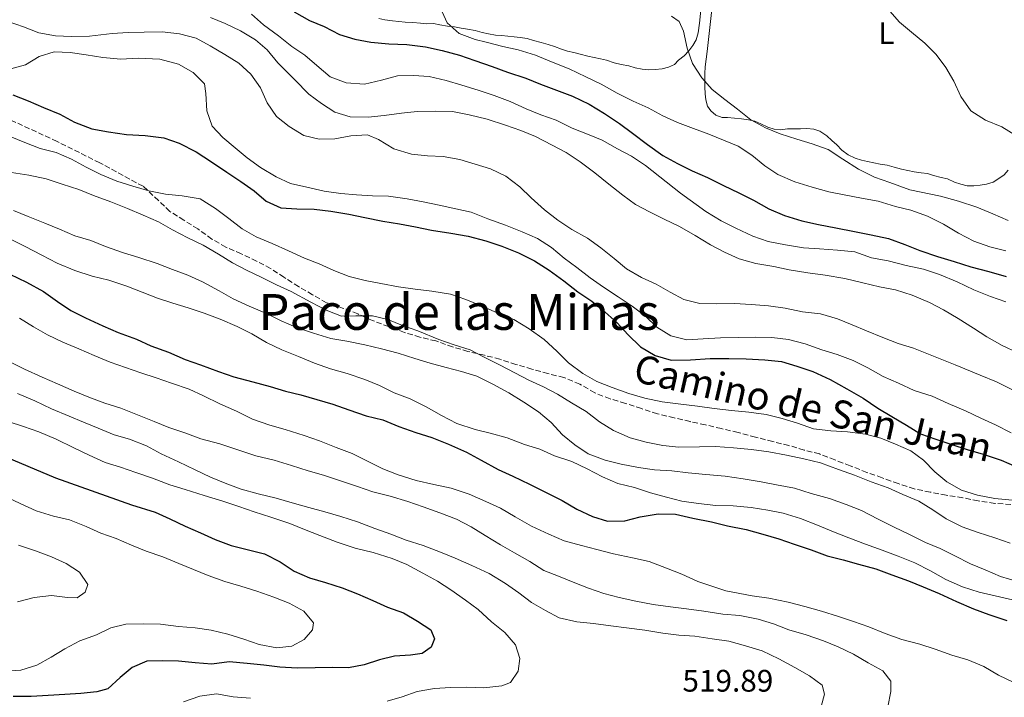
# Model space of a CAD drawing. Units: metres. Extents: x 628300 to 631766, y 4708796 to 4711176.
# Drawn here: x 629470 to 629786, y 4710557 to 4710775 of the extents above; entities that cross this region are included whole.
import ezdxf
from ezdxf.enums import TextEntityAlignment as Align

# ---------------------------------------------------------------- set-up
doc = ezdxf.new("R2010")
doc.units = ezdxf.units.M
doc.header["$MEASUREMENT"] = 0
doc.linetypes.add('DGN Style 3', pattern=[2.435891, 1.739922, -0.695969])
for name, color, linetype, lineweight in [('Cota de punto acotado terreno', 7, 'Continuous', 0), ('Curva de nivel directora', 30, 'Continuous', 30), ('Curva de nivel intermedia', 30, 'Continuous', 0), ('Etiqueta de uso rústico', 92, 'Continuous', 0), ('Línea de cambio de uso (parcela vista)', 92, 'Continuous', 0), ('Senda', 7, 'DGN Style 3', 0), ('Texto de Área (paraje) menor', 7, 'Continuous', 0)]:
    doc.layers.add(name, color=color, linetype=linetype, lineweight=lineweight)
doc.styles.add('Style-Arial', font='arial.ttf')

msp = doc.modelspace()

# ---------------------------------------------------------------- linework, layer by layer
at = {"layer": 'Curva de nivel directora', "color": 30, "linetype": 'Continuous', "lineweight": 30, "flags": 128}
for points, elevation in [([(629557.58, 4710777.26), (629562.51, 4710774.46), (629567.22, 4710772.54), (629572.15, 4710769.96), (629577.07, 4710768.5), (629582.2, 4710767.47), (629587.99, 4710766.91), (629593.77, 4710766.79), (629599.78, 4710766.01), (629605.14, 4710764.77), (629610.72, 4710763.31), (629615.64, 4710761.62), (629621.23, 4710759.72), (629626.15, 4710757.8), (629631.97, 4710755.9), (629636.67, 4710753.99), (629641.81, 4710752.08), (629646.96, 4710750.17), (629652.34, 4710747.6), (629657.28, 4710744.57), (629662.01, 4710741.32), (629666.28, 4710738.28), (629671.02, 4710734.59), (629675.97, 4710731.12), (629680.68, 4710728.54), (629685.39, 4710726.17), (629690.32, 4710724.04), (629695.47, 4710721.46), (629700.41, 4710719.1), (629705.11, 4710716.74), (629710.05, 4710713.94), (629714.98, 4710711.8), (629720.57, 4710710.12), (629725.92, 4710708.88), (629731.5, 4710707.87), (629737.52, 4710706.64), (629742.87, 4710705.63), (629748.45, 4710704.39), (629753.6, 4710702.48), (629758.52, 4710700.57), (629764.11, 4710698.67), (629769.48, 4710696.98)], 450), ([(629467.36, 4710750.56), (629472.28, 4710748.64), (629477.21, 4710746.51), (629482.36, 4710744.38), (629487.07, 4710741.79), (629492.67, 4710739.67), (629498.02, 4710738.65), (629503.81, 4710737.86), (629509.82, 4710737.53), (629515.83, 4710736.74), (629520.75, 4710735.05), (629526.14, 4710732.26), (629531.08, 4710729.01), (629536.03, 4710725.76), (629540.53, 4710722.73), (629544.81, 4710719.69), (629548.64, 4710716.43), (629553.35, 4710714.29), (629558.46, 4710713.93), (629564.02, 4710713.81), (629569.37, 4710713.24), (629575.16, 4710712.23), (629580.29, 4710711.21), (629586.1, 4710709.98), (629591.44, 4710709.18), (629596.57, 4710708.16), (629601.7, 4710707.14), (629607.95, 4710706.14)], 475), ([(629607.95, 4710706.14), (629613.52, 4710705.12), (629619.1, 4710703.67), (629624.24, 4710701.98), (629629.62, 4710699.85), (629634.77, 4710697.28), (629639.49, 4710694.25), (629644.22, 4710690.77), (629648.73, 4710687.3), (629653.23, 4710684.27), (629657.51, 4710680.78), (629661.35, 4710677.3), (629664.75, 4710673.58), (629668.82, 4710669.65), (629673.54, 4710666.84), (629678.68, 4710665.38), (629684.9, 4710665.49), (629691.12, 4710665.82), (629697.12, 4710665.92), (629702.67, 4710665.8), (629708.68, 4710665.46), (629714.03, 4710664.89), (629718.94, 4710663.42), (629724.08, 4710661.73), (629729.69, 4710659.16), (629735.07, 4710656.15), (629740.24, 4710653.13), (629744.96, 4710649.88), (629749.45, 4710647.29), (629754.17, 4710644.48), (629758.67, 4710641.67), (629763.59, 4710639.98), (629768.73, 4710638.29), (629773.65, 4710636.6), (629778.79, 4710635.13), (629784.6, 4710633.24), (629789.53, 4710631.1)], 475), ([(629769.48, 4710696.98), (629774.84, 4710695.3), (629780.64, 4710693.85), (629786.23, 4710692.17)], 450), ([(629466.37, 4710692.97), (629471.75, 4710690.4), (629477.14, 4710687.38), (629481.64, 4710684.13), (629485.91, 4710681.32), (629490.62, 4710678.95), (629496.23, 4710676.39), (629501.15, 4710674.25), (629506.97, 4710672.13), (629511.67, 4710669.99), (629517.27, 4710667.87), (629522.64, 4710665.52), (629527.56, 4710663.82), (629533.38, 4710661.7), (629538.3, 4710660.01), (629544.33, 4710658.34), (629549.91, 4710656.88), (629554.83, 4710655.41), (629559.74, 4710654.17), (629564.88, 4710652.7), (629570.02, 4710651.24), (629575.16, 4710649.33), (629580.75, 4710647.43), (629586.11, 4710646.19), (629591.26, 4710644.05), (629596.63, 4710642.15), (629601.77, 4710640.46), (629607.14, 4710638.33), (629612.96, 4710635.77), (629617.68, 4710633.18), (629623.06, 4710630.17), (629627.77, 4710628.03), (629633.15, 4710625.46), (629638.53, 4710622.88), (629643.69, 4710620.31), (629648.4, 4710617.5), (629653.34, 4710615.14), (629658.25, 4710613.67), (629663.81, 4710613.77), (629668.67, 4710614.97), (629674.44, 4710615.96), (629680, 4710615.83), (629685.57, 4710614.6), (629691.6, 4710613.37), (629696.73, 4710612.13), (629702.75, 4710610.9), (629708.11, 4710609.44), (629713.25, 4710607.97), (629718.17, 4710606.28), (629723.54, 4710604.38), (629728.68, 4710602.47), (629733.82, 4710601.22), (629738.73, 4710599.76), (629744.32, 4710598.3), (629749.46, 4710596.39), (629754.83, 4710594.48), (629759.53, 4710592.57), (629764.68, 4710590.43), (629770.28, 4710587.86), (629775.66, 4710585.51), (629780.58, 4710583.6), (629786.4, 4710581.7)], 500), ([(629438.49, 4710645.42), (629481.03, 4710627.5), (629505.41, 4710618.82), (629513.01, 4710616.51), (629517.72, 4710614.37), (629522.65, 4710612.01), (629527.57, 4710609.88), (629532.28, 4710607.74), (629537.43, 4710605.83), (629543.01, 4710604.37), (629548.14, 4710603.13), (629553.08, 4710600.55), (629557.58, 4710597.51), (629562.5, 4710595.38), (629567.64, 4710593.91), (629573.01, 4710592.23), (629577.93, 4710590.31), (629582.86, 4710588.18), (629587.56, 4710586.04), (629592.71, 4710584.13), (629597.2, 4710581.54), (629601.47, 4710578.73), (629602.63, 4710575.86), (629601.57, 4710573.17), (629598.72, 4710571.12), (629594.95, 4710570.61), (629589.84, 4710570.3), (629584.97, 4710569.1), (629580.11, 4710567.46), (629575.02, 4710566.48), (629569.9, 4710566.61), (629564.35, 4710566.51), (629558.57, 4710566.41), (629553.01, 4710566.76), (629547.88, 4710567.34), (629542.54, 4710567.91), (629536.75, 4710568.47), (629531.21, 4710567.71), (629525.87, 4710568.06), (629520.52, 4710568.63), (629515.41, 4710568.76), (629510.3, 4710568.67), (629505.67, 4710566.59), (629501.72, 4710563.41), (629497.79, 4710559.78), (629494.25, 4710558.83), (629489.14, 4710558.3), (629484.04, 4710557.99), (629478.71, 4710557.67), (629473.16, 4710557.35), (629467.38, 4710557.25)], 525)]:
    msp.add_lwpolyline(points, dxfattribs=dict(at, elevation=elevation))
at = {"layer": 'Curva de nivel intermedia', "color": 30, "linetype": 'Continuous', "lineweight": 0, "flags": 128}
for points, elevation in [([(629543.98, 4710776.52), (629547.82, 4710773.03), (629552.55, 4710769.56), (629556.83, 4710766.08), (629561.1, 4710763.26), (629564.94, 4710760), (629569.23, 4710756.3), (629574.37, 4710754.39), (629580.16, 4710754.04), (629585.69, 4710755.25), (629590.78, 4710756.67), (629595.89, 4710756.77), (629601.01, 4710756.41), (629606.37, 4710755.17), (629611.5, 4710753.71), (629616.65, 4710752.02), (629621.79, 4710750.33), (629626.93, 4710748.42), (629632.09, 4710746.07), (629636.79, 4710744.15), (629641.71, 4710742.46), (629646.86, 4710739.88), (629651.79, 4710737.97), (629656.49, 4710736.05), (629661.43, 4710733.25), (629665.92, 4710730.88), (629670.41, 4710727.85), (629681.69, 4710718.94), (629689.79, 4710713.08), (629694.73, 4710710.05), (629699.44, 4710707.69), (629704.82, 4710705.12), (629709.74, 4710703.43), (629715.32, 4710702.41), (629721.11, 4710701.41), (629726.23, 4710701.05), (629732.02, 4710700.71), (629737.58, 4710700.14), (629742.95, 4710698.23), (629748.3, 4710697.22), (629754.11, 4710695.76), (629759.69, 4710694.53), (629764.83, 4710692.84), (629770.43, 4710690.49), (629775.81, 4710687.92), (629781.18, 4710685.79), (629786.1, 4710684.1)], 455), ([(629604.63, 4710778.38), (629606.71, 4710773.74), (629610.55, 4710770.26), (629615.7, 4710768.35), (629619.27, 4710767.52), (629624.63, 4710766.06), (629629.54, 4710765.03), (629635.12, 4710763.35), (629640.27, 4710761.22), (629645.87, 4710758.88), (629651.25, 4710756.3), (629656.18, 4710753.95), (629661.35, 4710751.15), (629666.5, 4710748.57), (629671.21, 4710746.43), (629675.92, 4710743.85), (629680.63, 4710741.71), (629685.77, 4710739.8), (629690.7, 4710737.88), (629695.4, 4710735.97), (629700.1, 4710734.05), (629704.59, 4710731.24), (629708.66, 4710727.75), (629712.93, 4710724.94), (629718.3, 4710722.59), (629723.89, 4710720.91), (629729.25, 4710719.45), (629734.16, 4710718.42), (629739.73, 4710717.41), (629745.09, 4710716.39), (629750.67, 4710714.71), (629755.58, 4710713.47), (629760.95, 4710711.56), (629766.11, 4710708.99), (629770.83, 4710706.18), (629775.76, 4710703.6), (629780.91, 4710701.69), (629786.04, 4710700.45)], 445), ([(629678.75, 4710775.86), (629681.23, 4710774.13), (629682.62, 4710771.04), (629683.82, 4710765.51), (629685.47, 4710760.65), (629688.44, 4710756.03), (629691.84, 4710752.31), (629695.89, 4710749.05), (629699.95, 4710746.01), (629704.23, 4710742.53), (629708.95, 4710739.94), (629713.65, 4710738.03), (629719.01, 4710736.34), (629723.93, 4710734.87), (629729.07, 4710732.96), (629733.79, 4710729.94), (629738.74, 4710726.69), (629743.9, 4710724.11), (629748.82, 4710722.42), (629755.31, 4710720.09), (629765.12, 4710718.04), (629770.93, 4710716.37), (629776.74, 4710714.47), (629781.89, 4710712.34), (629786.82, 4710710.2)], 440), ([(629748.07, 4710778.32), (629751.92, 4710773.95), (629755.76, 4710770.68), (629760.04, 4710767.2), (629763.66, 4710763.49), (629766.85, 4710759.32), (629769.37, 4710754.92), (629771.68, 4710750.07), (629774.87, 4710745.46), (629779.59, 4710742.43), (629784.74, 4710740.3), (629789.24, 4710737.49)], 435), ([(629465.81, 4710774.11), (629470.73, 4710772.42), (629475.66, 4710770.5), (629481.01, 4710769.49), (629486.12, 4710769.36), (629491.9, 4710769.46), (629499.22, 4710770.25), (629504.33, 4710770.57), (629509.44, 4710770.66), (629515.22, 4710770.76), (629520.78, 4710770.19), (629526.14, 4710768.73), (629530.63, 4710766.36), (629535.35, 4710763.55), (629539.84, 4710760.74), (629543.68, 4710757.26), (629546.87, 4710752.87), (629548.96, 4710748.01), (629551.92, 4710743.62), (629555.98, 4710740.36), (629560.7, 4710737.55), (629565.61, 4710736.31), (629570.72, 4710736.4), (629575.82, 4710737.37), (629581.14, 4710737.69), (629584.73, 4710736.2), (629589.67, 4710733.17), (629595.26, 4710731.49), (629600.38, 4710730.92), (629605.49, 4710730.78), (629610.85, 4710729.77), (629615.76, 4710728.3), (629620.68, 4710726.83), (629625.61, 4710724.47), (629630.12, 4710720.99), (629633.73, 4710717.5), (629638.03, 4710713.58), (629642.31, 4710710.32), (629646.8, 4710707.29), (629651.74, 4710704.48), (629656.02, 4710701.45), (629660.3, 4710697.97), (629664.36, 4710694.7), (629669.08, 4710691.9), (629673.79, 4710689.76), (629678.28, 4710687.17), (629682.76, 4710684.8), (629687.9, 4710683.56), (629693.23, 4710683.43), (629699.01, 4710683.53), (629704.35, 4710683.18), (629709.91, 4710682.84), (629715.26, 4710682.04), (629720.84, 4710680.81), (629726.63, 4710680.24), (629731.99, 4710678.56), (629736.7, 4710676.64), (629741.4, 4710674.72), (629746.55, 4710672.59), (629751.47, 4710670.68), (629756.39, 4710669.21), (629769.82, 4710663.89), (629777.88, 4710660.48), (629783.03, 4710658.34), (629788.18, 4710655.77)], 465), ([(629530.82, 4710775.36), (629535.52, 4710773.44), (629540.45, 4710771.08), (629545.17, 4710768.28), (629549.01, 4710765.01), (629552.41, 4710760.85), (629557.84, 4710755.39), (629562.37, 4710750.8), (629566.42, 4710747.76), (629570.7, 4710744.95), (629575.61, 4710743.48), (629581.39, 4710743.36), (629586.5, 4710743.89), (629592.04, 4710744.66), (629597.14, 4710745.19), (629603.14, 4710745.3), (629608.48, 4710745.17), (629613.83, 4710744.15), (629619.63, 4710742.7), (629625.45, 4710740.8), (629630.37, 4710739.11), (629635.07, 4710737.19), (629640.45, 4710734.4), (629644.94, 4710732.03), (629649.44, 4710729), (629654.17, 4710725.52), (629658.68, 4710721.83), (629663.18, 4710718.35), (629667.24, 4710715.31), (629671.72, 4710712.94), (629676.43, 4710710.58), (629681.37, 4710708.22), (629686.3, 4710705.42), (629691.25, 4710702.4), (629695.73, 4710700.03), (629700.44, 4710697.89), (629705.8, 4710696.43), (629711.6, 4710695.42), (629716.5, 4710694.39), (629722.52, 4710693.39), (629728.09, 4710692.6), (629734.34, 4710691.6), (629740.14, 4710690.14)], 460), ([(629466.72, 4710758.97), (629471.37, 4710760.17), (629475.77, 4710762.91), (629480.63, 4710764.33), (629485.75, 4710764.2), (629490.87, 4710763.4), (629496.22, 4710762.61), (629502.01, 4710762.04), (629507.56, 4710762.36), (629514.46, 4710762.04), (629520.49, 4710760.37), (629525.2, 4710757.78), (629528.82, 4710754.07), (629529.32, 4710750.97), (629529.64, 4710745.41), (629531.28, 4710740.55), (629534.68, 4710736.83), (629538.74, 4710733.57), (629542.58, 4710730.31), (629546.85, 4710727.27), (629551.8, 4710724.24), (629556.5, 4710722.11), (629561.64, 4710720.86), (629567.21, 4710719.63), (629572.56, 4710718.83), (629577.68, 4710718.48), (629582.8, 4710718.12), (629587.91, 4710717.99), (629593.93, 4710717.21), (629599.06, 4710716.19), (629604.19, 4710715.17), (629609.55, 4710713.93), (629614.45, 4710712.9), (629619.82, 4710710.77), (629625.42, 4710708.65), (629630.79, 4710706.52), (629635.72, 4710704.39), (629640.21, 4710701.58), (629644.28, 4710698.09), (629648.33, 4710695.05), (629652.61, 4710691.79), (629656.89, 4710688.76), (629661.61, 4710685.73), (629666.11, 4710682.7), (629670.39, 4710679.44), (629674, 4710675.94), (629678.5, 4710673.13), (629683.63, 4710671.89), (629688.96, 4710672.21), (629694.51, 4710672.53), (629700.29, 4710672.63), (629705.62, 4710672.72), (629710.96, 4710672.6), (629716.3, 4710672.02), (629721.66, 4710670.56), (629727.03, 4710668.66), (629731.95, 4710667.19)], 470), ([(629466.43, 4710737.15), (629471.13, 4710735.24), (629476.05, 4710733.32), (629481.19, 4710732.08), (629486.11, 4710729.94), (629490.83, 4710727.36), (629495.53, 4710725), (629500.68, 4710722.87), (629505.83, 4710721.18), (629510.96, 4710719.71), (629516.32, 4710718.7), (629521.66, 4710718.12), (629527.46, 4710717.11), (629532.4, 4710714.09), (629536.68, 4710710.83), (629540.96, 4710707.57), (629545.45, 4710704.98), (629550.6, 4710702.85), (629555.76, 4710700.5), (629560.91, 4710698.14), (629565.61, 4710696.23), (629570.32, 4710694.09), (629575.24, 4710692.17), (629580.37, 4710690.93), (629585.5, 4710689.91), (629591.08, 4710688.9), (629596.43, 4710688.1), (629601.77, 4710687.53), (629607.79, 4710686.52), (629612.71, 4710684.83), (629617.41, 4710682.91), (629622.79, 4710680.56), (629628.16, 4710678.44), (629633.1, 4710675.41), (629637.83, 4710671.94), (629641.9, 4710668.23), (629645.74, 4710664.52), (629650.25, 4710661.04), (629654.74, 4710658.46), (629659.66, 4710656.54), (629665.03, 4710654.64), (629670.17, 4710653.17), (629675.75, 4710651.94), (629681.76, 4710651.15), (629687.11, 4710650.58), (629692.45, 4710649.79), (629698.02, 4710649.22), (629703.59, 4710648.65), (629709.16, 4710647.86)], 480), ([(629466.86, 4710725.6), (629472.43, 4710724.81), (629478.01, 4710723.57), (629483.15, 4710721.88), (629488.51, 4710720.2), (629493.22, 4710718.28), (629498.81, 4710716.16), (629504.18, 4710714.03), (629509.11, 4710711.89), (629514.04, 4710709.76), (629518.53, 4710707.17), (629523.46, 4710704.59), (629528.39, 4710702.23), (629533.33, 4710699.43), (629537.83, 4710696.62), (629542.32, 4710694.25), (629547.25, 4710691.9), (629551.96, 4710689.53), (629556.66, 4710687.39), (629562.95, 4710683.95), (629567.88, 4710681.37), (629572.8, 4710679.45), (629577.47, 4710679.54), (629582.8, 4710679.63), (629587.72, 4710678.38), (629592.42, 4710676.47), (629597.34, 4710674.77), (629604.05, 4710672), (629608.97, 4710670.31), (629614.11, 4710668.62), (629618.6, 4710666.26), (629623.76, 4710663.68), (629628.47, 4710661.32), (629632.96, 4710658.95), (629637.66, 4710656.82), (629642.15, 4710654.45), (629646.64, 4710651.64), (629651.36, 4710648.83), (629655.64, 4710645.57), (629660.13, 4710642.76), (629665.51, 4710640.41), (629670.65, 4710638.95), (629676, 4710637.93), (629681.12, 4710637.35), (629687.79, 4710637.47), (629692.9, 4710637.56), (629698.68, 4710637.22), (629704.47, 4710636.66), (629710.04, 4710635.86), (629715.62, 4710634.85), (629721.2, 4710633.62), (629726.55, 4710632.38)], 485), ([(629467.52, 4710713.38), (629472.22, 4710711.47), (629477.59, 4710709.34), (629482.29, 4710707.42), (629487.22, 4710705.29), (629492.36, 4710703.82), (629497.06, 4710701.9), (629502.87, 4710699.78), (629507.79, 4710698.31), (629513.6, 4710696.42), (629518.53, 4710694.5), (629523.45, 4710692.59), (629528.15, 4710690.45), (629533.54, 4710687.65), (629538.03, 4710685.07), (629543.18, 4710682.71), (629548.78, 4710680.37), (629553.49, 4710678), (629558.42, 4710675.87), (629563.79, 4710673.96), (629569.37, 4710672.28), (629574.5, 4710671.48), (629580.3, 4710670.25), (629585.65, 4710669.01), (629591.01, 4710667.55), (629596.38, 4710665.87), (629601.29, 4710664.4), (629606.43, 4710662.93), (629611.34, 4710661.69), (629616.26, 4710660.22), (629621.42, 4710657.64), (629626.58, 4710654.84), (629631.3, 4710651.81), (629636.02, 4710648.79), (629640.08, 4710645.3), (629643.71, 4710641.36), (629647.77, 4710638.1), (629652.04, 4710635.29), (629657.41, 4710633.16), (629662.55, 4710631.92), (629668.12, 4710630.9), (629673.25, 4710630.11), (629678.81, 4710629.76), (629684.15, 4710629.19)], 490), ([(629466.12, 4710704.47), (629471.28, 4710701.89), (629476.66, 4710699.1), (629481.6, 4710696.52), (629487.2, 4710694.17), (629492.79, 4710692.27), (629498.14, 4710691.03), (629503.95, 4710689.13), (629508.88, 4710687.22), (629513.8, 4710685.3), (629518.72, 4710683.61), (629523.64, 4710682.14), (629528.78, 4710680.46), (629533.92, 4710678.55), (629539.3, 4710676.2)], 495), ([(629740.14, 4710690.14), (629745.5, 4710688.9), (629750.63, 4710687.88), (629755.99, 4710686.2), (629761.59, 4710683.85), (629766.08, 4710681.49), (629770.79, 4710678.68), (629775.74, 4710675.66), (629780.01, 4710672.84), (629784.95, 4710670.04), (629789.88, 4710667.68)], 460), ([(629469.45, 4710678.86), (629473.95, 4710676.05), (629478.44, 4710673.46), (629483.37, 4710671.1), (629488.52, 4710668.97), (629493.45, 4710666.84), (629498.6, 4710664.7), (629503.52, 4710663.01), (629508.44, 4710661.32), (629513.36, 4710659.63), (629518.28, 4710657.94), (629523.87, 4710656.04), (629528.57, 4710653.9), (629533.73, 4710651.32), (629539.11, 4710648.97), (629544.26, 4710646.39), (629549.85, 4710644.49), (629554.77, 4710643.02), (629560.8, 4710641.13), (629565.72, 4710639.44), (629571.09, 4710637.31), (629576.24, 4710635.4), (629581.4, 4710632.82), (629586.11, 4710630.46), (629591.03, 4710628.55), (629596.84, 4710626.65), (629602.42, 4710625.42), (629608, 4710624.18), (629613.81, 4710622.28), (629619.19, 4710619.93), (629623.89, 4710617.79), (629628.61, 4710614.99), (629633.78, 4710611.97), (629639.38, 4710609.4), (629644.31, 4710607.26), (629649.89, 4710605.8), (629654.8, 4710604.56), (629660.16, 4710603.1), (629666.18, 4710601.87), (629671.54, 4710600.63), (629677.13, 4710598.5), (629682.06, 4710596.59), (629687.21, 4710594.24), (629696.15, 4710591.28)], 505), ([(629539.3, 4710676.2), (629544.01, 4710673.83), (629548.73, 4710671.03), (629553.66, 4710668.67), (629559.03, 4710666.54), (629564.18, 4710664.41), (629569.32, 4710662.5), (629574.68, 4710661.04), (629580.27, 4710659.14), (629584.98, 4710657.22), (629589.69, 4710654.86), (629594.83, 4710652.95), (629599.99, 4710650.37), (629604.93, 4710647.57), (629609.86, 4710644.99), (629615.68, 4710643.09), (629620.59, 4710641.84), (629625.95, 4710640.38), (629631.54, 4710638.26), (629636.46, 4710636.79), (629641.16, 4710634.65), (629646.75, 4710632.75), (629651.68, 4710630.39), (629656.62, 4710627.81), (629661.55, 4710625.67), (629666.9, 4710624.44), (629672.05, 4710622.75), (629677.18, 4710621.28), (629682.1, 4710620.04), (629687.44, 4710619.24), (629693.01, 4710618.67), (629698.57, 4710618.55), (629704.36, 4710617.98), (629709.71, 4710617.19), (629714.61, 4710616.16), (629720.2, 4710614.48), (629725.57, 4710612.36), (629730.72, 4710610.22), (629735.65, 4710608.31), (629741.02, 4710606.18), (629746.39, 4710604.28), (629751.53, 4710602.37), (629756.9, 4710600.24), (629761.84, 4710597.66), (629766.78, 4710594.86), (629772.15, 4710592.51), (629777.52, 4710590.82), (629782.65, 4710589.58), (629788.23, 4710588.34)], 495), ([(629731.95, 4710667.19), (629737.09, 4710665.28), (629741.8, 4710662.92), (629746.74, 4710660.11), (629751.67, 4710657.98), (629756.6, 4710655.62), (629762.41, 4710653.72), (629767.57, 4710651.37), (629773.17, 4710649.02), (629778.1, 4710646.66), (629782.8, 4710644.52), (629787.74, 4710641.94)], 470), ([(629466.37, 4710664.8), (629471.08, 4710662.44), (629476.69, 4710659.87), (629481.61, 4710657.74), (629486.99, 4710655.39), (629491.69, 4710653.47), (629496.84, 4710651.56), (629501.98, 4710649.87), (629507.35, 4710647.75), (629512.72, 4710645.62), (629517.42, 4710643.7), (629522.56, 4710642.01), (629527.71, 4710640.1), (629533.74, 4710638.43), (629539.55, 4710636.53), (629545.37, 4710634.64), (629551.17, 4710633.18), (629556.76, 4710631.5), (629562.12, 4710629.82)], 510), ([(629468.77, 4710654.62), (629474.37, 4710652.28), (629479.75, 4710649.71), (629485.35, 4710647.36), (629490.05, 4710645.44), (629494.75, 4710643.52), (629499.9, 4710641.39), (629504.82, 4710639.92), (629510.19, 4710637.8), (629514.9, 4710635.21), (629520.5, 4710632.64), (629525.88, 4710630.07), (629530.81, 4710627.71), (629535.52, 4710625.8), (629540.66, 4710623.89), (629546.02, 4710622.42), (629551.83, 4710620.97), (629556.96, 4710619.51), (629562.32, 4710618.04), (629567.46, 4710616.58), (629572.6, 4710615.11), (629577.96, 4710613.43), (629583.56, 4710611.31), (629588.7, 4710609.4), (629593.63, 4710607.48), (629598.99, 4710605.8), (629604.59, 4710603.67), (629609.29, 4710601.76), (629614.66, 4710599.41), (629620.27, 4710596.84), (629625.43, 4710593.6), (629629.71, 4710590.56), (629633.77, 4710587.52), (629638.26, 4710584.93), (629642.74, 4710582.57), (629648.32, 4710581.33), (629653.67, 4710580.76)], 515), ([(629709.16, 4710647.86), (629714.29, 4710646.61), (629719.21, 4710645.15), (629724.35, 4710643.24), (629729.92, 4710642.67), (629735.26, 4710642.32), (629741.05, 4710641.53), (629745.97, 4710640.28), (629750.67, 4710638.37), (629755.59, 4710636.23), (629759.65, 4710633.19), (629763.27, 4710629.47), (629767.11, 4710626.21), (629771.82, 4710623.62), (629776.96, 4710621.94), (629782.54, 4710620.92), (629788.1, 4710620.36)], 480), ([(629465.82, 4710645.68), (629470.74, 4710643.99), (629475.66, 4710642.3), (629481.26, 4710639.95), (629486.87, 4710637.16), (629491.8, 4710634.8), (629496.95, 4710632.45)], 520), ([(629496.95, 4710632.45), (629501.87, 4710630.98), (629506.79, 4710629.29), (629512.15, 4710627.38), (629517.75, 4710625.26), (629522.66, 4710623.79), (629528.7, 4710621.89), (629534.73, 4710620), (629539.87, 4710618.31), (629544.79, 4710616.62), (629550.16, 4710614.94), (629556.2, 4710612.82), (629560.9, 4710610.9), (629565.82, 4710608.99), (629571.42, 4710606.87), (629577.23, 4710604.97), (629583.03, 4710603.52), (629589.07, 4710601.62), (629593.77, 4710599.7), (629598.93, 4710596.91), (629603.64, 4710594.32), (629607.92, 4710591.51), (629612.64, 4710588.26), (629616.7, 4710585.22), (629620.99, 4710581.29), (629625.27, 4710577.81), (629628.68, 4710573.87), (629630.09, 4710569.45), (629629.49, 4710565.44), (629627.11, 4710561.84), (629624.24, 4710560.68), (629618.47, 4710560.13), (629612.91, 4710560.26), (629607.8, 4710560.17), (629602.7, 4710559.85), (629597.16, 4710558.87), (629592.29, 4710557.22), (629587.43, 4710555.81)], 520), ([(629726.55, 4710632.38), (629732.37, 4710630.26), (629737.51, 4710628.35), (629742.89, 4710626.22), (629748.25, 4710624.31), (629752.96, 4710622.17), (629758.11, 4710620.04), (629762.6, 4710617.23), (629766.88, 4710614.42), (629772.03, 4710611.84), (629777.18, 4710609.93), (629782.54, 4710608.25), (629787.46, 4710606.56)], 485), ([(629562.12, 4710629.82), (629567.04, 4710628.35), (629572.85, 4710626.45), (629577.99, 4710624.76), (629582.91, 4710623.07), (629588.49, 4710621.61), (629594.08, 4710619.94), (629599, 4710618.24), (629604.37, 4710616.34), (629609.74, 4710614.21), (629614.45, 4710611.85), (629618.94, 4710609.04), (629623.89, 4710606.01), (629628.38, 4710603.43), (629633.32, 4710600.62), (629637.81, 4710597.81), (629642.51, 4710595.9), (629647.21, 4710593.98), (629652.14, 4710592.06), (629657.06, 4710590.37), (629661.97, 4710589.13), (629667.32, 4710587.89), (629672.9, 4710586.87), (629678.47, 4710586.08), (629683.59, 4710585.51), (629689.16, 4710584.72), (629695.18, 4710583.71), (629700.74, 4710583.36), (629706.54, 4710582.13), (629711.46, 4710580.66), (629716.38, 4710578.75), (629721.97, 4710577.07), (629727.56, 4710575.17), (629732.26, 4710573.25), (629737.19, 4710570.89), (629741.91, 4710568.09), (629746.62, 4710565.5), (629749.13, 4710562.21), (629749.19, 4710558.88), (629748.16, 4710553.97)], 510), ([(629684.15, 4710629.19), (629689.72, 4710628.62), (629695.95, 4710628.06), (629701.75, 4710627.27), (629707.54, 4710626.26), (629712.45, 4710625.24), (629718.25, 4710624.23), (629723.61, 4710622.55), (629729.42, 4710620.87), (629734.79, 4710618.97), (629739.71, 4710617.05), (629745.09, 4710614.26), (629750.25, 4710611.68), (629755.18, 4710609.32), (629760.34, 4710606.75), (629765.04, 4710604.83), (629769.75, 4710602.47), (629774.69, 4710599.89), (629779.39, 4710597.97), (629784.32, 4710595.83), (629790.12, 4710594.16)], 490), ([(629463.79, 4710622.09), (629469.62, 4710619.3), (629474.77, 4710616.95), (629480.36, 4710615.27), (629485.49, 4710614.02), (629490.87, 4710611.9), (629495.57, 4710609.76), (629500.49, 4710608.06), (629505.42, 4710605.93), (629510.12, 4710604.01), (629515.49, 4710602.11), (629520.64, 4710599.97), (629525.34, 4710598.06), (629530.04, 4710596.14), (629535.41, 4710594.23), (629540.55, 4710592.77), (629545.69, 4710591.08), (629551.06, 4710589.17), (629555.98, 4710587.26), (629560.69, 4710584.68), (629563.87, 4710580.95), (629563.46, 4710578.72), (629560.85, 4710575.57), (629556.89, 4710573.5), (629552.01, 4710572.97), (629546.43, 4710573.98), (629541.51, 4710575.67), (629536.37, 4710577.36), (629531.02, 4710578.6), (629525.89, 4710579.4), (629520.55, 4710579.75), (629514.76, 4710580.53), (629509.2, 4710580.66), (629503.64, 4710580.56), (629498.77, 4710579.36), (629494.15, 4710577.06), (629488.85, 4710575.19), (629484, 4710572.66), (629479.6, 4710569.91), (629474.98, 4710567.38), (629469.9, 4710565.74), (629464.79, 4710565.43)], 530), ([(629469.19, 4710605.96), (629474.56, 4710604.05), (629479.7, 4710602.14), (629484.41, 4710600), (629488.68, 4710597.19), (629491.42, 4710593.23), (629490.57, 4710590.77), (629487.94, 4710588.95)], 535), ([(629487.94, 4710588.95), (629484.82, 4710589.12), (629479.7, 4710589.69), (629474.15, 4710589.15), (629468.84, 4710587.72)], 535), ([(629696.15, 4710591.28), (629704.63, 4710589.65), (629709.98, 4710588.86), (629716.22, 4710587.64), (629721.58, 4710586.17), (629726.94, 4710584.71), (629732.31, 4710583.03), (629737.22, 4710581.34), (629742.14, 4710579.65), (629747.29, 4710577.51), (629752.66, 4710575.61), (629758.47, 4710574.16), (629763.39, 4710572.46), (629768.75, 4710570.56), (629773.89, 4710569.09), (629779.04, 4710566.96), (629783.76, 4710564.15), (629788.69, 4710561.8), (629793.62, 4710559.44), (629797.89, 4710556.62)], 505), ([(629653.67, 4710580.76), (629659.24, 4710579.97), (629664.36, 4710579.39), (629670.15, 4710578.6), (629675.95, 4710577.59), (629681.07, 4710577.02), (629686.19, 4710576.66), (629691.76, 4710575.87), (629697.11, 4710575.08), (629702.47, 4710573.62), (629707.83, 4710571.93), (629713.21, 4710569.36), (629718.37, 4710566.56), (629723.09, 4710563.98), (629727.14, 4710560.94), (629727.86, 4710558.06), (629726.82, 4710554.04)], 515), ([(629543.63, 4710556.81), (629538.06, 4710557.16), (629532.71, 4710558.18), (629527.39, 4710557.41), (629522.09, 4710555.54)], 520)]:
    msp.add_lwpolyline(points, dxfattribs=dict(at, elevation=elevation))
at = {"layer": 'Línea de cambio de uso (parcela vista)', "color": 92, "linetype": 'Continuous', "lineweight": 0}
for points in [[(629584.77, 4710775.12, 446.93), (629586.78, 4710774.71, 446.93), (629589.23, 4710774.31, 446.93), (629591.24, 4710774.12, 446.57), (629593.24, 4710773.94, 446.57), (629595.69, 4710773.76, 446.57), (629598.14, 4710773.58, 446.57), (629600.14, 4710773.39, 446.22), (629602.36, 4710773.43, 445.86), (629604.37, 4710773.02, 445.86), (629606.82, 4710772.62, 445.86), (629609.05, 4710772.44, 445.68), (629611.28, 4710772.03, 445.15), (629613.29, 4710771.62, 444.97), (629615.74, 4710771.22, 444.97), (629617.97, 4710770.6, 444.8), (629619.98, 4710770.19, 444.08), (629622.21, 4710769.78, 444.08), (629624.21, 4710769.59, 444.08), (629626.22, 4710769.41, 444.08), (629628.22, 4710769.22, 443.73), (629630.22, 4710769.03, 443.55), (629632.45, 4710768.63, 443.55), (629634.46, 4710768, 443.55), (629636.92, 4710767.37, 443.37), (629639.15, 4710766.75, 443.02), (629641.17, 4710766.11, 442.84), (629643.4, 4710765.26, 442.84), (629645.41, 4710764.63, 442.84), (629647.42, 4710764.22, 442.84), (629649.43, 4710763.59, 442.66), (629651.89, 4710762.97, 442.66), (629653.9, 4710762.56, 442.66), (629655.91, 4710762.15, 442.66), (629657.91, 4710761.74, 442.48), (629660.37, 4710760.9, 441.77), (629662.61, 4710760.27, 441.6), (629665.06, 4710759.87, 441.6), (629667.07, 4710759.24, 441.42), (629669.3, 4710758.83, 441.24), (629671.3, 4710758.64, 441.24), (629673.53, 4710758.68, 441.24), (629675.74, 4710758.94, 441.24), (629677.74, 4710759.42, 441.24), (629679.72, 4710760.35, 440.88), (629681.03, 4710761.7, 440.88), (629682.78, 4710763.07, 440.71), (629684.31, 4710764.65, 440), (629685.61, 4710766.45, 440), (629686.69, 4710768.25, 440), (629687.32, 4710770.48, 440), (629687.71, 4710773.6, 440), (629689.98, 4710796.09, 438.04)], [(629692.67, 4710786.76, 438.14), (629690.18, 4710764.49, 440.27), (629689.6, 4710759.59, 440.62), (629689.41, 4710757.37, 440.62), (629689.45, 4710755.37, 440.62), (629689.49, 4710753.15, 440.62), (629689.53, 4710750.92, 440.62), (629689.78, 4710748.93, 440.62), (629690.26, 4710746.94, 440.62), (629691.4, 4710745.4, 440.62), (629692.98, 4710744.09, 440.62), (629695, 4710743.24, 440.62), (629696.77, 4710743.27, 440.62), (629699, 4710743.09, 440.62), (629701.23, 4710742.91, 440.09), (629703.45, 4710742.5, 439.91), (629705.46, 4710742.09, 439.91), (629707.48, 4710741.24, 439.74), (629709.72, 4710740.17, 439.74), (629711.73, 4710739.53, 439.74), (629713.73, 4710739.35, 439.56), (629715.95, 4710739.61, 439.38), (629718.17, 4710739.65, 439.38), (629720.17, 4710739.68, 439.38), (629722.17, 4710739.72, 439.2), (629724.4, 4710739.54, 439.02), (629726.41, 4710738.9, 439.02), (629728.66, 4710737.39, 439.02), (629730.24, 4710735.86, 438.85), (629731.82, 4710734.55, 438.67), (629733.41, 4710732.8, 438.67), (629735.44, 4710731.28, 438.67), (629737.68, 4710730.21, 438.67), (629739.69, 4710729.58, 438.67), (629741.7, 4710729.17, 438.67), (629743.7, 4710728.76, 438.67), (629745.71, 4710728.35, 438.67), (629747.94, 4710727.95, 438.49), (629750.18, 4710727.32, 438.31), (629752.63, 4710726.7, 438.14), (629754.64, 4710726.29, 438.14), (629756.65, 4710725.88, 438.14), (629758.88, 4710725.47, 437.96), (629760.88, 4710725.29, 437.78), (629762.89, 4710724.66, 437.6), (629765.35, 4710724.03, 437.42), (629767.36, 4710723.62, 437.42), (629769.6, 4710722.55, 437.25), (629771.61, 4710721.92, 437.07), (629773.62, 4710721.29, 437.07), (629775.84, 4710721.33, 436.89), (629777.84, 4710721.58, 436.71), (629779.83, 4710721.84, 436.71), (629782.04, 4710722.55, 436.54), (629783.8, 4710723.69, 436.36), (629785.56, 4710724.83, 436.36), (629786.87, 4710726.41, 436.18)]]:
    msp.add_polyline3d(points, dxfattribs=at)
at = {"layer": 'Senda', "color": 7, "linetype": 'DGN Style 3', "lineweight": 0}
for points in [[(629481.53, 4710735.6, 478.31), (629462.49, 4710744.38, 476.36), (629444.33, 4710752.95, 474.4), (629425.06, 4710761.94, 471.38), (629420.35, 4710764.3, 471.03), (629415.86, 4710766.67, 470.85), (629411.59, 4710769.48, 470.14), (629408.63, 4710773.43, 469.43), (629405.89, 4710777.83, 468.71), (629403.14, 4710782.45, 468.18), (629400.17, 4710787.06, 467.47), (629398.52, 4710792.15, 467.29), (629397.56, 4710796.13, 466.76), (629398.02, 4710802.95, 466.76)], [(629787.65, 4710618.97, 480.8), (629782.53, 4710619.33, 480.8), (629777.18, 4710620.12, 480.8), (629772.27, 4710621.14, 480.8), (629766.93, 4710621.94, 481.16), (629761.8, 4710622.96, 481.34), (629756.67, 4710623.98, 481.34), (629751.52, 4710625.67, 481.51), (629746.38, 4710627.58, 481.69), (629741.46, 4710629.27, 482.05), (629736.09, 4710631.4, 482.23), (629731.16, 4710633.31, 482.4), (629726.24, 4710635.22, 482.76), (629721.33, 4710636.47, 482.76), (629716.41, 4710637.94, 482.58), (629711.28, 4710639.18, 482.58), (629705.7, 4710640.64, 482.94), (629700.11, 4710642.1, 482.94), (629694.76, 4710643.34, 482.94), (629689.62, 4710644.58, 482.76), (629684.71, 4710645.61, 482.23), (629679.58, 4710646.85, 482.05), (629674.22, 4710648.09, 481.87), (629669.08, 4710649.78, 482.23), (629663.94, 4710651.46, 482.23), (629659.03, 4710652.93, 482.23), (629654.1, 4710654.85, 482.58), (629649.38, 4710657.65, 483.47), (629644.23, 4710659.78, 484), (629639.1, 4710661.03, 484.18), (629633.96, 4710662.49, 485.25), (629628.82, 4710663.96, 485.6), (629623.68, 4710665.65, 485.6), (629618.77, 4710666.89, 485.6), (629613.42, 4710668.13, 485.96), (629608.5, 4710669.6, 485.96), (629603.13, 4710671.51, 485.96), (629598, 4710672.75, 485.96), (629593.08, 4710674.22, 485.78), (629587.94, 4710676.13, 485.6), (629582.79, 4710678.04, 485.25), (629578.08, 4710680.18, 485.07), (629573.16, 4710682.09, 484.54), (629568.02, 4710683.78, 484), (629563.53, 4710686.37, 483.65), (629559.04, 4710688.96, 483.65), (629554.32, 4710691.98, 483.47), (629550.04, 4710694.8, 483.29), (629545.56, 4710697.16, 483.11), (629540.63, 4710699.52, 482.76), (629535.7, 4710701.66, 482.76), (629531.21, 4710704.25, 482.58), (629526.7, 4710707.5, 482.4), (629522.21, 4710710.31, 481.51), (629517.71, 4710713.12, 481.16), (629514.1, 4710716.61, 480.98), (629509.13, 4710721.19, 479.91), (629495.21, 4710728.73, 479.38), (629481.53, 4710735.6, 478.31)]]:
    msp.add_polyline3d(points, dxfattribs=at)

# ---------------------------------------------------------------- texts
at = {"color": 7, "linetype": 'Continuous', "lineweight": 0, "style": 'Style-Arial'}
msp.add_text('Camino de San Juan', height=9, rotation=347.179, dxfattribs=at).set_placement((629723.24, 4710645.61, 479.47), align=Align.CENTER)
at = {"layer": 'Cota de punto acotado terreno', "color": 7, "linetype": 'Continuous', "lineweight": 0, "style": 'Style-Arial'}
msp.add_text('519.89', height=7, dxfattribs=at).set_placement((629682.27, 4710558.85, 519.89))
at = {"layer": 'Etiqueta de uso rústico', "color": 92, "linetype": 'Continuous', "lineweight": 0, "style": 'Style-Arial'}
msp.add_text('L', height=7, dxfattribs=at).set_placement((629747.72, 4710770.38, 435.61), align=Align.MIDDLE_CENTER)
at = {"layer": 'Texto de Área (paraje) menor', "color": 7, "linetype": 'Continuous', "lineweight": 0, "style": 'Style-Arial'}
msp.add_text('Paco de las Minas', height=11.5, dxfattribs=at).set_placement((629610.53, 4710680.82, 484.77), align=Align.MIDDLE_CENTER)

doc.saveas('drawing.dxf')
